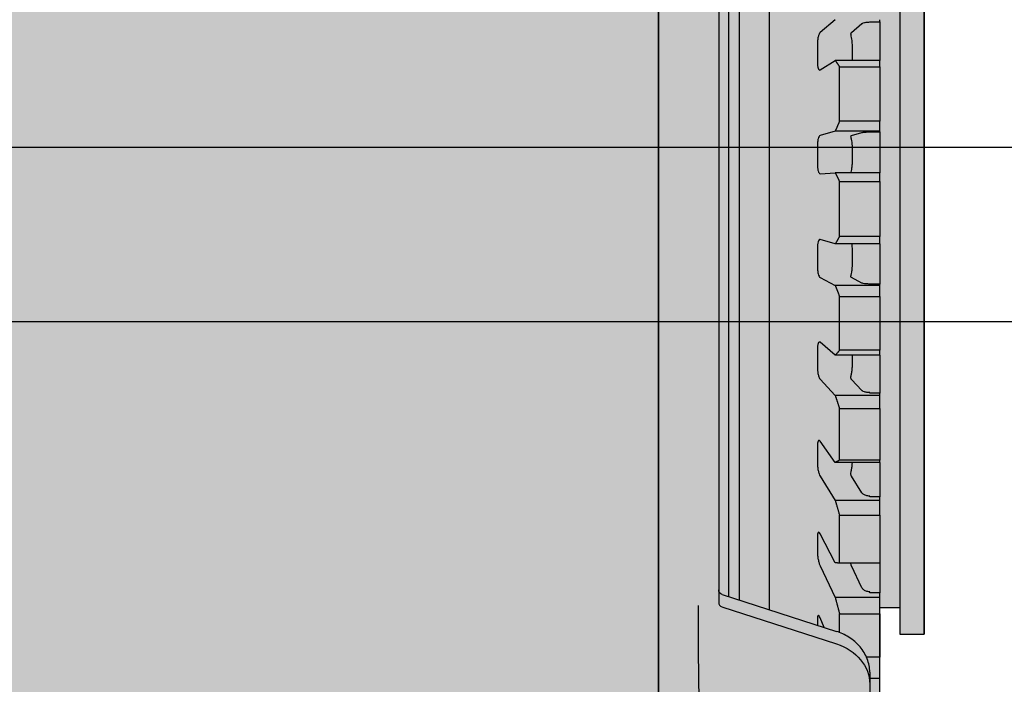
# Model space of a CAD drawing. Units: inches. Extents: x 238943 to 295860, y 83848 to 157945.
# Drawn here: x 287004 to 287072, y 90635 to 90681 of the extents above; entities that cross this region are included whole.
import ezdxf

# ---------------------------------------------------------------- set-up
doc = ezdxf.new("R2010")
doc.units = ezdxf.units.IN
doc.header["$MEASUREMENT"] = 0
doc.layers.add('frontview-VIS', color=7, linetype='Continuous')
doc.styles.add('CONVERTER_1', font='txt.shx', dxfattribs={"width": 0.72})
doc.dimstyles.new('ME10_DIM_12', dxfattribs={"dimtxt": 62.5, "dimasz": 62.5, "dimexe": 50, "dimexo": 0, "dimtad": 1, "dimdec": 1, "dimdsep": 46, "dimtxsty": 'CONVERTER_1', "dimsah": 1, "dimcen": 0.09, "dimclrd": 2, "dimclre": 2, "dimclrt": 3, "dimadec": 0, "dimazin": 0, "dimtfac": 1, "dimtdec": 4, "dimtmove": 0, "dimatfit": 3, "dimfxl": 1, "dimtolj": 1, "dimtzin": 0, "dimarcsym": 0})

# ---------------------------------------------------------------- blocks, each defined once
blk = doc.blocks.new('CDM9 frontview left side installation')
at = {"layer": 'frontview-VIS', "true_color": 0xf7f7f7}
h = blk.add_hatch(color=7, dxfattribs=at)
edge = h.paths.add_edge_path()
edge.add_line((42.929, 86.271), (42.929, 89.258))
edge.add_arc((42.629, 89.258), 0.3, 360, 447.01633)
edge.add_line((42.645, 89.557), (42.373, 89.571))
edge.add_line((42.373, 89.571), (40.312, 89.934))
edge.add_arc((40.384, 90.344), 0.416, 164.26365, 260.02756, ccw=False)
edge.add_line((39.983, 90.457), (39.929, 91.881))
edge.add_line((39.929, 91.881), (39.929, 93.42))
edge.add_arc((40.16, 93.42), 0.23, 85.08625, 180.00267, ccw=False)
edge.add_line((40.18, 93.65), (42.645, 93.781))
edge.add_arc((42.629, 94.08), 0.3, 273.04345, 359.99969)
edge.add_line((42.929, 94.08), (42.929, 94.722))
edge.add_arc((50.429, 94.722), 7.5, 98.33137, 180, ccw=False)
edge.add_arc((85.929, -147.693), 252.5, 82.03236, 98.33137, ccw=False)
edge.add_line((120.929, 102.37), (120.929, 100.12))
edge.add_line((120.929, 100.12), (121.439, 100.12))
edge.add_line((121.439, 100.12), (121.439, 102.238))
edge.add_arc((117.429, 87.784), 15, 0, 74.49435, ccw=False)
edge.add_line((132.429, 87.784), (132.429, 68.87))
edge.add_line((132.429, 68.87), (135.929, 68.87))
edge.add_line((135.929, 68.87), (135.934, 46.042))
edge.add_arc((806.811, 46.164), 670.878, 180.010425, 188.554551)
edge.add_line((143.397, -53.63), (143.97, -77.957))
edge.add_line((143.97, -77.957), (144.533, -113.38))
edge.add_arc((145.267, -113.368), 0.735, 180.90998, 275.11559)
edge.add_line((145.333, -114.1), (145.333, -119.16))
edge.add_arc((144.612, -119.16), 0.721, -92.18257, 0, ccw=False)
edge.add_line((144.585, -119.88), (144.875, -162.651))
edge.add_line((144.875, -162.651), (144.929, -193.514))
edge.add_arc((145.932, -193.512), 1.003, 180.10149, 245.47232)
edge.add_line((145.516, -194.424), (145.516, -198.63))
edge.add_line((145.516, -198.63), (144.276, -198.63))
edge.add_line((144.276, -198.63), (143.874, -210.154))
edge.add_arc((128.888, -209.63), 14.995, 312.72065, 358, ccw=False)
edge.add_line((139.061, -220.646), (138.839, -226.148))
edge.add_line((138.839, -226.148), (138.34, -226.148))
edge.add_line((138.34, -226.148), (138.34, -226.63))
edge.add_line((138.34, -226.63), (137.142, -226.63))
edge.add_line((137.142, -226.63), (137.142, -232.269))
edge.add_line((137.142, -232.269), (134.322, -232.326))
edge.add_line((134.322, -232.326), (134.322, -243.33))
edge.add_line((134.322, -243.33), (136.818, -243.33))
edge.add_line((136.818, -243.33), (136.818, -252.33))
edge.add_arc((135.905, -252.33), 0.913, -88.6159, 0, ccw=False)
edge.add_arc((135.95, -254.192), 0.949, 91.3841, 157.58562)
edge.add_arc((126.562, -250.32), 9.206, 292.41438, 337.58562, ccw=False)
edge.add_line((130.072, -258.83), (116.572, -258.83))
edge.add_arc((116.572, -253.054), 5.776, 187.72286, 270, ccw=False)
edge.add_arc((109.128, -254.063), 1.736, 7.72286, 86.63259)
edge.add_line((109.23, -252.33), (109.23, -243.33))
edge.add_line((109.23, -243.33), (111.599, -243.33))
edge.add_line((111.599, -243.33), (111.599, -232.326))
edge.add_line((111.599, -232.326), (108.985, -232.269))
edge.add_line((108.985, -232.269), (108.985, -226.63))
edge.add_line((108.985, -226.63), (108.308, -226.63))
edge.add_line((108.308, -226.63), (107.584, -226.63))
edge.add_arc((107.584, -226.127), 0.503, 182.31165, 270, ccw=False)
edge.add_arc((157.846, -224.098), 50.806, 181.68835, 182.31165, ccw=False)
edge.add_arc((106.068, -225.624), 0.994, 1.68835, 90.31164)
edge.add_line((106.063, -224.63), (40.026, -224.63))
edge.add_line((40.026, -224.63), (28.356, -219.541))
edge.add_line((28.356, -219.541), (24.624, -210.154))
edge.add_line((24.624, -210.154), (24.221, -198.63))
edge.add_line((24.221, -198.63), (23.163, -198.63))
edge.add_line((23.163, -198.63), (23.163, -193.85))
edge.add_line((23.163, -193.85), (23.163, -186.13))
edge.add_line((23.163, -186.13), (65.163, -186.13))
edge.add_line((65.163, -186.13), (65.163, -189.63))
edge.add_line((65.163, -189.63), (67.663, -189.63))
edge.add_line((67.663, -189.63), (67.663, -188.63))
edge.add_line((67.663, -188.63), (69.663, -188.63))
edge.add_line((69.663, -188.63), (69.663, -185.654))
edge.add_line((69.663, -185.654), (70.929, -185.657))
edge.add_line((70.929, -185.657), (70.935, -169.651))
edge.add_line((70.935, -169.651), (69.663, -169.606))
edge.add_line((69.663, -169.606), (69.663, -166.63))
edge.add_line((69.663, -166.63), (67.663, -166.63))
edge.add_line((67.663, -166.63), (67.663, -165.63))
edge.add_line((67.663, -165.63), (65.163, -165.63))
edge.add_line((65.163, -165.63), (65.163, -169.13))
edge.add_line((65.163, -169.13), (26.963, -169.13))
edge.add_line((26.963, -169.13), (26.984, -162.651))
edge.add_line((26.984, -162.651), (27.921, -76.382))
edge.add_arc((42.179, -76.536), 14.259, 91.98016, 179.37803, ccw=False)
edge.add_arc((41.641, -60.999), 1.288, 271.98016, 360.0524)
edge.add_line((42.929, -60.998), (42.929, 83.957))
edge.add_line((42.929, 83.957), (42.929, 86.271))
at = {"layer": 'frontview-VIS', "true_color": 0xdedede}
h = blk.add_hatch(color=254, dxfattribs=at)
edge = h.paths.add_edge_path()
edge.add_line((20.957, 94.245), (24.957, 94.245))
edge.add_line((24.957, 94.245), (27.647, 84.465))
edge.add_arc((27.936, 84.545), 0.3, 195.37625, 270)
edge.add_line((27.936, 84.245), (28.979, 84.245))
edge.add_arc((28.979, 84.545), 0.3, 270, 344.62375)
edge.add_line((29.268, 84.465), (31.957, 94.245))
edge.add_line((31.957, 94.245), (34.413, 94.245))
edge.add_arc((34.413, 93.745), 0.5, 0, 90, ccw=False)
edge.add_line((34.913, 93.745), (34.913, 85.268))
edge.add_line((34.913, 85.268), (35.218, 85.245))
edge.add_line((35.218, 85.245), (35.457, 85.245))
edge.add_arc((35.457, 84.745), 0.5, 0, 90, ccw=False)
edge.add_line((35.957, 84.745), (35.957, 83.47))
edge.add_line((35.957, 83.47), (36.957, 83.435))
edge.add_line((36.957, 83.435), (36.957, 96.992))
edge.add_line((36.957, 96.992), (38.957, 96.922))
edge.add_line((38.957, 96.922), (38.957, 87.349))
edge.add_arc((39.957, 87.349), 1, 180, 268.5)
edge.add_line((39.931, 86.349), (42.929, 86.271))
edge.add_line((42.929, 86.271), (42.929, -43.531))
edge.add_line((42.929, -43.531), (39.931, -43.609))
edge.add_arc((39.957, -44.609), 1, 91.5, 180)
edge.add_line((38.957, -44.609), (38.957, -54.183))
edge.add_arc((34.957, -54.183), 4, -67, 0, ccw=False)
edge.add_line((36.52, -57.865), (32.05, -59.762))
edge.add_arc((35.957, -68.967), 10, 113, 140.62893)
edge.add_arc((35.963, -68.972), 10.007, 140.62893, 178.95761)
edge.add_line((25.957, -68.79), (25.957, -97.802))
edge.add_line((25.957, -97.802), (23.957, -97.872))
edge.add_line((23.957, -97.872), (23.957, -86.872))
edge.add_line((23.957, -86.872), (17.357, -86.872))
edge.add_line((17.357, -86.872), (17.357, -87.485))
edge.add_arc((16.765, -86.734), 0.957, 269.56296, 308.29021, ccw=False)
edge.add_arc((15.511, -76.619), 11.142, 272.97834, 276.42436, ccw=False)
edge.add_arc((15.873, -87.684), 0.225, 344.10012, 617.84638)
edge.add_arc((15.356, -93.944), 6.059, 76.62783, 85.55872, ccw=False)
edge.add_arc((16.184, -81.046), 7.028, 266.75138, 274.67733, ccw=False)
edge.add_line((15.786, -88.062), (12.44, -87.945))
edge.add_arc((12.457, -87.445), 0.5, 178.67267, 267.99468, ccw=False)
edge.add_line((11.957, -87.434), (11.957, -69.464))
edge.add_arc((12.476, -69.464), 0.518, 96.7492, 180, ccw=False)
edge.add_line((12.415, -68.95), (23.957, -68.336))
edge.add_line((23.957, -68.336), (23.957, -66.052))
edge.add_arc((19.902, -66.052), 4.055, 360, 419.54911)
edge.add_line((21.957, -62.556), (21.957, -61.308))
edge.add_line((21.957, -61.308), (21.957, -51.505))
edge.add_line((21.957, -51.505), (20.957, -51.505))
edge.add_line((20.957, -51.505), (20.957, -20.605))
edge.add_line((20.957, -20.605), (18.957, -20.605))
edge.add_line((18.957, -20.605), (18.957, -23.255))
edge.add_line((18.957, -23.255), (16.557, -23.255))
edge.add_line((16.557, -23.255), (16.557, 65.995))
edge.add_line((16.557, 65.995), (18.957, 65.995))
edge.add_line((18.957, 65.995), (18.957, 63.345))
edge.add_line((18.957, 63.345), (20.957, 63.345))
edge.add_line((20.957, 63.345), (20.957, 94.245))
at = {"layer": 'frontview-VIS', "extrusion": (0, 1, -1.83697e-16)}
for p, q in [((36.957, 96.992, -239.889), (36.957, -20.141, -239.889)), ((42.929, 94.722, -239.889), (42.929, -38.704, -239.889)), ((34.913, 93.745, -239.889), (34.913, -19.853, -239.889)), ((31.957, 72.749, -239.889), (31.957, -20.807, -239.889)), ((16.557, 65.995, -239.889), (16.557, 37.589, -239.889)), ((18.957, 65.995, -239.889), (18.957, 37.589, -239.889)), ((35.957, -19.516, -239.889), (35.957, 66.051, -239.889)), ((16.557, 37.589, -239.889), (16.557, -23.255, -239.889)), ((18.957, 37.589, -239.889), (18.957, -23.255, -239.889)), ((20.957, 37.551, -239.889), (20.957, 37.746, -239.889)), ((21.957, 37.551, -239.889), (20.957, 37.551, -239.889)), ((20.957, 37.551, -239.889), (20.957, 33.689, -239.889)), ((21.957, 37.522, -239.889), (21.957, 37.551, -239.889)), ((23.765, 36.486, -239.889), (22.731, 37.356, -239.889)), ((25.379, 37.746, -239.889), (26.885, 36.478, -239.889)), ((23.682, 33.689, -239.889), (23.682, 35.291, -239.889)), ((27.157, 35.291, -239.889), (27.157, 33.551, -239.889)), ((20.957, 33.081, -239.889), (20.957, 33.689, -239.889)), ((20.957, 33.689, -239.889), (25.379, 33.689, -239.889)), ((26.885, 32.754, -239.889), (25.379, 33.689, -239.889)), ((20.957, 33.081, -239.889), (20.957, 27.678, -239.889)), ((24.957, 33.081, -239.889), (20.957, 33.081, -239.889)), ((24.957, 27.678, -239.889), (24.957, 33.081, -239.889)), ((20.957, 26.682, -239.889), (20.957, 27.678, -239.889)), ((20.957, 27.678, -239.889), (24.957, 27.678, -239.889)), ((20.957, 26.682, -239.889), (25.379, 26.682, -239.889)), ((20.957, 26.617, -239.889), (20.957, 26.682, -239.889)), ((21.957, 26.617, -239.889), (20.957, 26.617, -239.889)), ((20.957, 26.617, -239.889), (20.957, 22.544, -239.889)), ((21.957, 26.608, -239.889), (21.957, 26.617, -239.889)), ((23.765, 26.266, -239.889), (22.731, 26.553, -239.889)), ((25.379, 26.682, -239.889), (26.885, 26.263, -239.889)), ((23.682, 23.433, -239.889), (23.682, 25.207, -239.889)), ((27.157, 25.207, -239.889), (27.157, 23.433, -239.889)), ((20.957, 21.684, -239.889), (20.957, 22.544, -239.889)), ((20.957, 22.544, -239.889), (25.379, 22.544, -239.889)), ((26.885, 22.465, -239.889), (25.379, 22.544, -239.889)), ((20.957, 21.684, -239.889), (20.957, 16.243, -239.889)), ((24.957, 21.684, -239.889), (20.957, 21.684, -239.889)), ((24.957, 16.243, -239.889), (24.957, 21.684, -239.889)), ((20.957, 15.487, -239.889), (20.957, 16.243, -239.889)), ((20.957, 16.243, -239.889), (24.957, 16.243, -239.889)), ((25.379, 15.487, -239.889), (26.885, 15.928, -239.889)), ((20.957, 15.487, -239.889), (25.379, 15.487, -239.889)), ((20.957, 15.487, -239.889), (20.957, 11.491, -239.889)), ((23.682, 13.264, -239.889), (23.682, 15.029, -239.889)), ((27.157, 15.029, -239.889), (27.157, 13.264, -239.889)), ((22.731, 11.61, -239.889), (23.765, 12.145, -239.889)), ((26.885, 12.149, -239.889), (25.379, 11.371, -239.889)), ((20.957, 11.371, -239.889), (20.957, 11.491, -239.889)), ((20.957, 11.491, -239.889), (21.957, 11.491, -239.889)), ((20.957, 10.28, -239.889), (20.957, 11.371, -239.889)), ((20.957, 11.371, -239.889), (25.379, 11.371, -239.889)), ((21.957, 11.491, -239.889), (21.957, 11.508, -239.889)), ((20.957, 10.28, -239.889), (20.957, 4.934, -239.889)), ((24.957, 10.28, -239.889), (20.957, 10.28, -239.889)), ((24.957, 4.934, -239.889), (24.957, 10.28, -239.889)), ((20.957, 4.437, -239.889), (20.957, 4.934, -239.889)), ((20.957, 4.934, -239.889), (24.957, 4.934, -239.889)), ((25.379, 4.437, -239.889), (26.885, 5.727, -239.889)), ((27.157, 5.007, -239.889), (27.157, 3.295, -239.889)), ((20.957, 4.437, -239.889), (25.379, 4.437, -239.889)), ((20.957, 4.437, -239.889), (20.957, 0.692, -239.889)), ((23.682, 3.295, -239.889), (23.682, 4.437, -239.889)), ((22.731, 0.941, -239.889), (23.765, 2.051, -239.889)), ((26.885, 2.061, -239.889), (25.379, 0.444, -239.889)), ((20.957, 0.444, -239.889), (20.957, 0.692, -239.889)), ((20.957, 0.692, -239.889), (21.957, 0.692, -239.889)), ((20.957, -0.85, -239.889), (20.957, 0.444, -239.889)), ((20.957, 0.444, -239.889), (25.379, 0.444, -239.889)), ((21.957, 0.692, -239.889), (21.957, 0.729, -239.889)), ((20.957, -0.85, -239.889), (20.957, -5.97, -239.889)), ((24.957, -0.85, -239.889), (20.957, -0.85, -239.889)), ((24.957, -5.97, -239.889), (24.957, -0.85, -239.889)), ((25.379, -6.196, -239.889), (26.885, -4.09, -239.889)), ((27.157, -4.612, -239.889), (27.157, -6.23, -239.889)), ((20.957, -6.196, -239.889), (20.957, -5.97, -239.889)), ((20.957, -5.97, -239.889), (24.957, -5.97, -239.889)), ((20.957, -6.196, -239.889), (25.379, -6.196, -239.889)), ((20.957, -6.196, -239.889), (20.957, -9.597, -239.889)), ((23.682, -6.23, -239.889), (23.682, -6.196, -239.889)), ((22.731, -9.225, -239.889), (23.765, -7.567, -239.889)), ((26.885, -7.553, -239.889), (25.379, -9.968, -239.889)), ((20.957, -9.968, -239.889), (20.957, -9.597, -239.889)), ((20.957, -9.597, -239.889), (21.957, -9.597, -239.889)), ((21.957, -9.597, -239.889), (21.957, -9.541, -239.889)), ((20.957, -11.434, -239.889), (20.957, -9.968, -239.889)), ((20.957, -9.968, -239.889), (25.379, -9.968, -239.889)), ((20.957, -11.434, -239.889), (20.957, -16.201, -239.889)), ((24.957, -11.434, -239.889), (20.957, -11.434, -239.889)), ((24.957, -16.201, -239.889), (24.957, -11.434, -239.889)), ((25.379, -16.151, -239.889), (26.885, -13.279, -239.889)), ((27.157, -13.592, -239.889), (27.157, -15.074, -239.889)), ((20.957, -16.201, -239.889), (24.957, -16.201, -239.889)), ((20.957, -16.201, -239.889), (20.957, -19.123, -239.889)), ((22.731, -18.638, -239.889), (23.765, -16.472, -239.889)), ((26.885, -16.454, -239.889), (25.379, -19.609, -239.889)), ((20.957, -19.609, -239.889), (20.957, -19.123, -239.889)), ((20.957, -19.123, -239.889), (21.957, -19.123, -239.889)), ((21.957, -19.123, -239.889), (21.957, -19.051, -239.889)), ((36.611, -19.306, -239.889), (25.265, -22.966, -239.889)), ((20.957, -21.21, -239.889), (20.957, -19.609, -239.889)), ((20.957, -19.609, -239.889), (25.379, -19.609, -239.889)), ((20.957, -20.605, -239.889), (18.957, -20.605, -239.889)), ((20.957, -21.21, -239.889), (20.957, -25.506, -239.889)), ((24.957, -21.21, -239.889), (20.957, -21.21, -239.889)), ((24.957, -23.075, -239.889), (24.957, -21.21, -239.889)), ((36.628, -20.539, -239.889), (25.247, -24.211, -239.889)), ((26.48, -22.574, -239.889), (26.885, -21.615, -239.889)), ((27.157, -21.71, -239.889), (27.157, -22.355, -239.889)), ((18.957, -23.255, -239.889), (16.557, -23.255, -239.889)), ((20.957, -25.506, -239.889), (22.283, -25.506, -239.889)), ((21.957, -27.023, -239.889), (21.957, -28.19, -239.889)), ((20.957, -27.653, -239.889), (21.957, -27.653, -239.889)), ((21.957, -28.19, -239.889), (21.957, -60.926, -239.889))]:
    blk.add_line(p, q, dxfattribs=at)
at = {"layer": 'frontview-VIS', "color": 7, "elevation": -239.889}
blk.add_lwpolyline([(26.984, -162.651), (27.921, -76.382, -0.400973), (41.686, -62.286, 0.404393), (42.929, -60.998), (42.929, 83.957), (42.929, 86.271), (42.929, 89.258, 0.399042), (42.645, 89.557), (42.373, 89.571), (40.312, 89.934, -0.443995), (39.983, 90.457), (39.929, 91.881), (39.929, 93.42, -0.439575), (40.18, 93.65), (42.645, 93.781, 0.398738), (42.929, 94.08), (42.929, 94.722, -0.372238), (49.343, 102.143, -0.071238)], format="xyb", dxfattribs=at)
at = {"layer": 'frontview-VIS', "elevation": -239.889}
for points in [[(42.929, 86.271), (42.929, -43.531)], [(20.957, -51.505), (20.957, -20.605), (18.957, -20.605), (18.957, -23.255), (16.557, -23.255), (16.557, 65.995)]]:
    blk.add_lwpolyline(points, dxfattribs=at)
at = {"layer": 'frontview-VIS'}
blk.add_arc((36.457, -18.83, -239.889), 0.5, 287.88017, 360, dxfattribs=at)
for centre, major_axis, end_param in [((36.457, -20.151, -239.889), (0.499, 0.031), 5.455111), ((26.957, -28.093, -239.889), (-4.993, -0.315), 6.230799)]:
    blk.add_ellipse(centre, major_axis=major_axis, ratio=0.832312, start_param=5.009068, end_param=end_param, dxfattribs=at)
for points, knots in [([(22.73, 37.356, -239.889), (22.719, 37.366, -239.889), (22.705, 37.375, -239.889), (22.643, 37.41, -239.889), (22.561, 37.438, -239.889), (22.386, 37.479, -239.889), (22.263, 37.498, -239.889), (22.091, 37.514, -239.889), (22.025, 37.519, -239.889), (21.957, 37.522, -239.889)], [0.4694234, 0.4694234, 0.4694234, 0.4694234, 0.4813134, 0.4813134, 0.5183375, 0.5183375, 0.5553616, 0.5553616, 0.57425, 0.57425, 0.57425, 0.57425]), ([(23.682, 35.291, -239.889), (23.682, 35.372, -239.889), (23.687, 35.455, -239.889), (23.707, 35.638, -239.889), (23.723, 35.736, -239.889), (23.76, 35.932, -239.889), (23.78, 36.028, -239.889), (23.812, 36.21, -239.889), (23.822, 36.292, -239.889), (23.816, 36.387, -239.889), (23.811, 36.413, -239.889), (23.796, 36.449, -239.889), (23.789, 36.462, -239.889), (23.778, 36.474, -239.889), (23.776, 36.476, -239.889), (23.773, 36.478, -239.889)], [-0.1822391, -0.1822391, -0.1822391, -0.1822391, -0.1571759, -0.1571759, -0.1271081, -0.1271081, -0.0940053, -0.0940053, -0.0574992, -0.0574992, -0.039787, -0.039787, -0.0278533, -0.0278533, -0.0251011, -0.0251011, -0.0251011, -0.0251011]), ([(26.885, 36.478, -239.889), (26.919, 36.449, -239.889), (26.956, 36.395, -239.889), (27.023, 36.24, -239.889), (27.054, 36.14, -239.889), (27.102, 35.928, -239.889), (27.123, 35.804, -239.889), (27.151, 35.546, -239.889), (27.157, 35.412, -239.889), (27.157, 35.291, -239.889)], [0.0002188, 0.0002188, 0.0002188, 0.0002188, 0.0387563, 0.0387563, 0.0775126, 0.0775126, 0.1147288, 0.1147288, 0.1519449, 0.1519449, 0.1519449, 0.1519449]), ([(27.157, 33.551, -239.889), (27.157, 33.429, -239.889), (27.151, 33.304, -239.889), (27.123, 33.084, -239.889), (27.102, 32.99, -239.889), (27.054, 32.847, -239.889), (27.023, 32.791, -239.889), (26.956, 32.734, -239.889), (26.919, 32.732, -239.889), (26.885, 32.754, -239.889)], [0.1519449, 0.1519449, 0.1519449, 0.1519449, 0.189161, 0.189161, 0.2263771, 0.2263771, 0.2651335, 0.2651335, 0.3036709, 0.3036709, 0.3036709, 0.3036709]), ([(22.73, 26.553, -239.889), (22.719, 26.556, -239.889), (22.705, 26.559, -239.889), (22.643, 26.571, -239.889), (22.561, 26.58, -239.889), (22.386, 26.594, -239.889), (22.263, 26.6, -239.889), (22.091, 26.605, -239.889), (22.025, 26.607, -239.889), (21.957, 26.608, -239.889)], [0.4694234, 0.4694234, 0.4694234, 0.4694234, 0.4813134, 0.4813134, 0.5183375, 0.5183375, 0.5553616, 0.5553616, 0.57425, 0.57425, 0.57425, 0.57425]), ([(23.682, 25.207, -239.889), (23.682, 25.25, -239.889), (23.683, 25.293, -239.889), (23.691, 25.419, -239.889), (23.7, 25.5, -239.889), (23.73, 25.69, -239.889), (23.753, 25.794, -239.889), (23.789, 25.964, -239.889), (23.804, 26.033, -239.889), (23.82, 26.144, -239.889), (23.821, 26.186, -239.889), (23.809, 26.231, -239.889), (23.803, 26.244, -239.889), (23.788, 26.257, -239.889), (23.781, 26.261, -239.889), (23.773, 26.263, -239.889)], [-0.1747003, -0.1747003, -0.1747003, -0.1747003, -0.16182, -0.16182, -0.1367382, -0.1367382, -0.1012294, -0.1012294, -0.0708041, -0.0708041, -0.0423949, -0.0423949, -0.0271451, -0.0271451, -0.0176751, -0.0176751, -0.0176751, -0.0176751]), ([(26.885, 26.263, -239.889), (26.919, 26.254, -239.889), (26.956, 26.219, -239.889), (27.023, 26.1, -239.889), (27.054, 26.015, -239.889), (27.102, 25.827, -239.889), (27.123, 25.712, -239.889), (27.151, 25.464, -239.889), (27.157, 25.331, -239.889), (27.157, 25.207, -239.889)], [0.0002188, 0.0002188, 0.0002188, 0.0002188, 0.0387563, 0.0387563, 0.0775126, 0.0775126, 0.1147288, 0.1147288, 0.1519449, 0.1519449, 0.1519449, 0.1519449]), ([(23.818, 22.544, -239.889), (23.817, 22.567, -239.889), (23.813, 22.594, -239.889), (23.793, 22.693, -239.889), (23.771, 22.778, -239.889), (23.726, 22.982, -239.889), (23.704, 23.1, -239.889), (23.686, 23.294, -239.889), (23.682, 23.364, -239.889), (23.682, 23.433, -239.889)], [-0.1303029, -0.1303029, -0.1303029, -0.1303029, -0.1128496, -0.1128496, -0.0753392, -0.0753392, -0.0360196, -0.0360196, -0.0149619, -0.0149619, -0.0149619, -0.0149619]), ([(27.157, 23.433, -239.889), (27.157, 23.309, -239.889), (27.151, 23.178, -239.889), (27.123, 22.938, -239.889), (27.102, 22.83, -239.889), (27.054, 22.658, -239.889), (27.023, 22.583, -239.889), (26.956, 22.486, -239.889), (26.919, 22.463, -239.889), (26.885, 22.465, -239.889)], [0.1519449, 0.1519449, 0.1519449, 0.1519449, 0.189161, 0.189161, 0.2263771, 0.2263771, 0.2651335, 0.2651335, 0.3036709, 0.3036709, 0.3036709, 0.3036709]), ([(26.885, 15.928, -239.889), (26.919, 15.938, -239.889), (26.956, 15.924, -239.889), (27.023, 15.844, -239.889), (27.054, 15.776, -239.889), (27.102, 15.616, -239.889), (27.123, 15.513, -239.889), (27.151, 15.281, -239.889), (27.157, 15.152, -239.889), (27.157, 15.029, -239.889)], [0.0002188, 0.0002188, 0.0002188, 0.0002188, 0.0387563, 0.0387563, 0.0775126, 0.0775126, 0.1147288, 0.1147288, 0.1519449, 0.1519449, 0.1519449, 0.1519449]), ([(23.682, 15.029, -239.889), (23.682, 15.04, -239.889), (23.682, 15.051, -239.889), (23.684, 15.15, -239.889), (23.691, 15.236, -239.889), (23.71, 15.377, -239.889), (23.72, 15.434, -239.889), (23.731, 15.487, -239.889)], [-0.17656639, -0.17656639, -0.17656639, -0.17656639, -0.17324316, -0.17324316, -0.14656538, -0.14656538, -0.12706884, -0.12706884, -0.12706884, -0.12706884]), ([(23.773, 12.149, -239.889), (23.783, 12.155, -239.889), (23.791, 12.163, -239.889), (23.807, 12.187, -239.889), (23.813, 12.206, -239.889), (23.822, 12.274, -239.889), (23.817, 12.334, -239.889), (23.791, 12.491, -239.889), (23.768, 12.593, -239.889), (23.723, 12.819, -239.889), (23.701, 12.944, -239.889), (23.685, 13.137, -239.889), (23.682, 13.201, -239.889), (23.682, 13.264, -239.889)], [-0.1742888, -0.1742888, -0.1742888, -0.1742888, -0.1621536, -0.1621536, -0.1451651, -0.1451651, -0.1129124, -0.1129124, -0.0750191, -0.0750191, -0.0360419, -0.0360419, -0.0167523, -0.0167523, -0.0167523, -0.0167523]), ([(27.157, 13.264, -239.889), (27.157, 13.141, -239.889), (27.151, 13.007, -239.889), (27.123, 12.754, -239.889), (27.102, 12.635, -239.889), (27.054, 12.436, -239.889), (27.023, 12.344, -239.889), (26.956, 12.21, -239.889), (26.919, 12.167, -239.889), (26.885, 12.149, -239.889)], [0.1519449, 0.1519449, 0.1519449, 0.1519449, 0.189161, 0.189161, 0.2263771, 0.2263771, 0.2651335, 0.2651335, 0.3036709, 0.3036709, 0.3036709, 0.3036709]), ([(21.957, 11.509, -239.889), (22.025, 11.51, -239.889), (22.091, 11.513, -239.889), (22.263, 11.523, -239.889), (22.386, 11.535, -239.889), (22.561, 11.56, -239.889), (22.643, 11.577, -239.889), (22.705, 11.599, -239.889), (22.719, 11.604, -239.889), (22.73, 11.61, -239.889)], [0.0181357, 0.0181357, 0.0181357, 0.0181357, 0.037024, 0.037024, 0.0740481, 0.0740481, 0.1110722, 0.1110722, 0.1229622, 0.1229622, 0.1229622, 0.1229622]), ([(26.885, 5.727, -239.889), (26.919, 5.756, -239.889), (26.956, 5.763, -239.889), (27.023, 5.723, -239.889), (27.054, 5.675, -239.889), (27.102, 5.547, -239.889), (27.123, 5.458, -239.889), (27.151, 5.249, -239.889), (27.157, 5.127, -239.889), (27.157, 5.007, -239.889)], [0.0002188, 0.0002188, 0.0002188, 0.0002188, 0.0387563, 0.0387563, 0.0775126, 0.0775126, 0.1147288, 0.1147288, 0.1519449, 0.1519449, 0.1519449, 0.1519449]), ([(23.773, 2.061, -239.889), (23.783, 2.072, -239.889), (23.792, 2.087, -239.889), (23.808, 2.126, -239.889), (23.813, 2.153, -239.889), (23.822, 2.244, -239.889), (23.816, 2.319, -239.889), (23.789, 2.504, -239.889), (23.766, 2.616, -239.889), (23.721, 2.858, -239.889), (23.7, 2.986, -239.889), (23.685, 3.176, -239.889), (23.682, 3.236, -239.889), (23.682, 3.295, -239.889)], [-0.1750465, -0.1750465, -0.1750465, -0.1750465, -0.162507, -0.162507, -0.1458035, -0.1458035, -0.112913, -0.112913, -0.0748975, -0.0748975, -0.0360525, -0.0360525, -0.0175233, -0.0175233, -0.0175233, -0.0175233]), ([(27.157, 3.295, -239.889), (27.157, 3.175, -239.889), (27.151, 3.042, -239.889), (27.123, 2.781, -239.889), (27.102, 2.654, -239.889), (27.054, 2.435, -239.889), (27.023, 2.328, -239.889), (26.956, 2.16, -239.889), (26.919, 2.097, -239.889), (26.885, 2.061, -239.889)], [0.1519449, 0.1519449, 0.1519449, 0.1519449, 0.189161, 0.189161, 0.2263771, 0.2263771, 0.2651335, 0.2651335, 0.3036709, 0.3036709, 0.3036709, 0.3036709]), ([(21.957, 0.73, -239.889), (22.025, 0.734, -239.889), (22.091, 0.739, -239.889), (22.263, 0.76, -239.889), (22.386, 0.785, -239.889), (22.561, 0.836, -239.889), (22.643, 0.873, -239.889), (22.705, 0.917, -239.889), (22.719, 0.929, -239.889), (22.73, 0.941, -239.889)], [0.0181357, 0.0181357, 0.0181357, 0.0181357, 0.037024, 0.037024, 0.0740481, 0.0740481, 0.1110722, 0.1110722, 0.1229622, 0.1229622, 0.1229622, 0.1229622]), ([(26.885, -4.09, -239.889), (26.919, -4.042, -239.889), (26.956, -4.014, -239.889), (27.023, -4.012, -239.889), (27.054, -4.039, -239.889), (27.102, -4.133, -239.889), (27.123, -4.205, -239.889), (27.151, -4.387, -239.889), (27.157, -4.499, -239.889), (27.157, -4.612, -239.889)], [0.0002188, 0.0002188, 0.0002188, 0.0002188, 0.0387563, 0.0387563, 0.0775126, 0.0775126, 0.1147288, 0.1147288, 0.1519449, 0.1519449, 0.1519449, 0.1519449]), ([(23.773, -7.553, -239.889), (23.783, -7.535, -239.889), (23.792, -7.515, -239.889), (23.807, -7.463, -239.889), (23.813, -7.43, -239.889), (23.822, -7.319, -239.889), (23.816, -7.233, -239.889), (23.79, -7.028, -239.889), (23.767, -6.909, -239.889), (23.722, -6.66, -239.889), (23.701, -6.53, -239.889), (23.685, -6.345, -239.889), (23.682, -6.286, -239.889), (23.682, -6.23, -239.889)], [-0.1747244, -0.1747244, -0.1747244, -0.1747244, -0.1622472, -0.1622472, -0.1458251, -0.1458251, -0.112845, -0.112845, -0.0749661, -0.0749661, -0.0360427, -0.0360427, -0.0171935, -0.0171935, -0.0171935, -0.0171935]), ([(27.157, -6.23, -239.889), (27.157, -6.342, -239.889), (27.151, -6.472, -239.889), (27.123, -6.733, -239.889), (27.102, -6.865, -239.889), (27.054, -7.1, -239.889), (27.023, -7.219, -239.889), (26.956, -7.418, -239.889), (26.919, -7.498, -239.889), (26.885, -7.553, -239.889)], [0.1519449, 0.1519449, 0.1519449, 0.1519449, 0.189161, 0.189161, 0.2263771, 0.2263771, 0.2651335, 0.2651335, 0.3036709, 0.3036709, 0.3036709, 0.3036709]), ([(21.957, -9.541, -239.889), (22.025, -9.535, -239.889), (22.091, -9.527, -239.889), (22.263, -9.495, -239.889), (22.386, -9.459, -239.889), (22.561, -9.382, -239.889), (22.643, -9.328, -239.889), (22.705, -9.261, -239.889), (22.719, -9.244, -239.889), (22.73, -9.225, -239.889)], [0.0181357, 0.0181357, 0.0181357, 0.0181357, 0.037024, 0.037024, 0.0740481, 0.0740481, 0.1110722, 0.1110722, 0.1229622, 0.1229622, 0.1229622, 0.1229622]), ([(26.885, -13.279, -239.889), (26.919, -13.214, -239.889), (26.956, -13.165, -239.889), (27.023, -13.122, -239.889), (27.054, -13.128, -239.889), (27.102, -13.185, -239.889), (27.123, -13.238, -239.889), (27.151, -13.389, -239.889), (27.157, -13.487, -239.889), (27.157, -13.592, -239.889)], [0.0002188, 0.0002188, 0.0002188, 0.0002188, 0.0387563, 0.0387563, 0.0775126, 0.0775126, 0.1147288, 0.1147288, 0.1519449, 0.1519449, 0.1519449, 0.1519449]), ([(27.157, -15.074, -239.889), (27.157, -15.177, -239.889), (27.151, -15.3, -239.889), (27.123, -15.556, -239.889), (27.102, -15.689, -239.889), (27.054, -15.934, -239.889), (27.023, -16.062, -239.889), (26.956, -16.286, -239.889), (26.919, -16.382, -239.889), (26.885, -16.454, -239.889)], [0.1519449, 0.1519449, 0.1519449, 0.1519449, 0.189161, 0.189161, 0.2263771, 0.2263771, 0.2651335, 0.2651335, 0.3036709, 0.3036709, 0.3036709, 0.3036709]), ([(23.773, -16.454, -239.889), (23.783, -16.431, -239.889), (23.791, -16.406, -239.889), (23.807, -16.345, -239.889), (23.813, -16.306, -239.889), (23.817, -16.244, -239.889), (23.818, -16.223, -239.889), (23.818, -16.201, -239.889)], [-0.17335192, -0.17335192, -0.17335192, -0.17335192, -0.16118739, -0.16118739, -0.14518305, -0.14518305, -0.13710372, -0.13710372, -0.13710372, -0.13710372]), ([(21.957, -19.05, -239.889), (22.025, -19.043, -239.889), (22.091, -19.032, -239.889), (22.263, -18.991, -239.889), (22.386, -18.943, -239.889), (22.561, -18.843, -239.889), (22.643, -18.772, -239.889), (22.705, -18.685, -239.889), (22.719, -18.662, -239.889), (22.73, -18.638, -239.889)], [0.0181357, 0.0181357, 0.0181357, 0.0181357, 0.037024, 0.037024, 0.0740481, 0.0740481, 0.1110722, 0.1110722, 0.1229622, 0.1229622, 0.1229622, 0.1229622]), ([(36.52, -40.11, -239.889), (36.69, -39.921, -239.889), (36.836, -39.717, -239.889), (37.177, -39.177, -239.889), (37.351, -38.819, -239.889), (37.652, -38.093, -239.889), (37.778, -37.724, -239.889), (38.111, -36.602, -239.889), (38.272, -35.836, -239.889), (38.656, -33.486, -239.889), (38.779, -31.86, -239.889), (38.924, -28.551, -239.889), (38.943, -26.877, -239.889), (38.96, -23.577, -239.889), (38.957, -21.951, -239.889), (38.957, -20.394, -239.889)], [7.625624, 7.625624, 7.625624, 7.625624, 7.702936, 7.702936, 7.843086, 7.843086, 7.983237, 7.983237, 8.263539, 8.263539, 8.824142, 8.824142, 9.384745, 9.384745, 9.945348, 9.945348, 9.945348, 9.945348]), ([(36.957, -20.141, -239.889), (36.957, -20.141, -239.889), (36.957, -20.141, -239.889), (36.957, -20.193, -239.889), (36.945, -20.249, -239.889), (36.894, -20.352, -239.889), (36.857, -20.398, -239.889), (36.814, -20.436, -239.889)], [0.226087, 0.226087, 0.226087, 0.226087, 0.22609508, 0.22609508, 0.24492668, 0.24492668, 0.26327603, 0.26327603, 0.26327603, 0.26327603]), ([(26.885, -21.615, -239.889), (26.919, -21.534, -239.889), (26.956, -21.467, -239.889), (27.023, -21.383, -239.889), (27.054, -21.367, -239.889), (27.102, -21.386, -239.889), (27.123, -21.419, -239.889), (27.151, -21.535, -239.889), (27.157, -21.617, -239.889), (27.157, -21.71, -239.889)], [0.0002188, 0.0002188, 0.0002188, 0.0002188, 0.0387563, 0.0387563, 0.0775126, 0.0775126, 0.1147288, 0.1147288, 0.1519449, 0.1519449, 0.1519449, 0.1519449]), ([(21.957, -27.023, -239.889), (21.957, -26.572, -239.889), (22.044, -26.114, -239.889), (22.373, -25.261, -239.889), (22.616, -24.855, -239.889), (23.233, -24.127, -239.889), (23.616, -23.799, -239.889), (24.417, -23.298, -239.889), (24.832, -23.105, -239.889), (25.265, -22.966, -239.889)], [0, 0, 0, 0, 1.559229, 1.559229, 3.09847, 3.09847, 4.667959, 4.667959, 6.046667, 6.046667, 6.046667, 6.046667])]:
    blk.add_open_spline(points, degree=3, knots=knots, dxfattribs=at)
for points in [[(23.773, 36.478, -239.889), (23.771, 36.481, -239.889), (23.768, 36.483, -239.889), (23.765, 36.486, -239.889)], [(23.773, 26.263, -239.889), (23.771, 26.264, -239.889), (23.768, 26.265, -239.889), (23.765, 26.266, -239.889)], [(23.765, 12.145, -239.889), (23.768, 12.146, -239.889), (23.771, 12.148, -239.889), (23.773, 12.149, -239.889)], [(23.765, 2.051, -239.889), (23.768, 2.054, -239.889), (23.771, 2.057, -239.889), (23.773, 2.061, -239.889)], [(23.765, -7.567, -239.889), (23.768, -7.562, -239.889), (23.771, -7.557, -239.889), (23.773, -7.553, -239.889)], [(23.765, -16.472, -239.889), (23.768, -16.466, -239.889), (23.771, -16.46, -239.889), (23.773, -16.454, -239.889)]]:
    blk.add_open_spline(points, degree=3, dxfattribs=at)
for points, weights in [([(25.379, 33.689, -239.889), (25.171, 33.388, -239.889), (24.957, 33.081, -239.889)], [1.0008892825, 1.00051942671, 1]), ([(24.957, 27.678, -239.889), (25.171, 27.175, -239.889), (25.379, 26.682, -239.889)], [1, 1.00051942671, 1.0008892825]), ([(25.379, 22.544, -239.889), (25.171, 22.119, -239.889), (24.957, 21.684, -239.889)], [1.0008892825, 1.00051942671, 1]), ([(24.957, 16.243, -239.889), (25.171, 15.861, -239.889), (25.379, 15.487, -239.889)], [1, 1.00051942671, 1.0008892825]), ([(25.379, 11.371, -239.889), (25.171, 10.831, -239.889), (24.957, 10.28, -239.889)], [1.0008892825, 1.00051942671, 1]), ([(24.957, 4.934, -239.889), (25.171, 4.683, -239.889), (25.379, 4.437, -239.889)], [1, 1.00051942671, 1.0008892825]), ([(25.379, 0.444, -239.889), (25.171, -0.197, -239.889), (24.957, -0.85, -239.889)], [1.0008892825, 1.00051942671, 1]), ([(24.957, -5.97, -239.889), (25.171, -6.084, -239.889), (25.379, -6.196, -239.889)], [1, 1.00051942671, 1.0008892825]), ([(25.379, -9.968, -239.889), (25.171, -10.694, -239.889), (24.957, -11.434, -239.889)], [1.0008892825, 1.00051942671, 1]), ([(24.957, -16.201, -239.889), (25.171, -16.175, -239.889), (25.379, -16.151, -239.889)], [1, 1.00051942671, 1.0008892825]), ([(25.379, -19.609, -239.889), (25.171, -20.401, -239.889), (24.957, -21.21, -239.889)], [1.0008892825, 1.00051942671, 1])]:
    blk.add_rational_spline(points, weights, degree=2, dxfattribs=at)
blk = doc.blocks.new('*D221')
at = {"lineweight": -2, "transparency": 16777216}
for p, q in [((287197.849, 90672.328), (286455.105, 90672.328)), ((286505.105, 90609.828), (286505.105, 90459.56)), ((286505.105, 90180.541), (286505.105, 90330.81)), ((287023.091, 90118.041), (286455.105, 90118.041))]:
    blk.add_line(p, q, dxfattribs=at)
at = {"transparency": 16777216}
for points in [[(286494.689, 90609.828), (286515.522, 90609.828), (286505.105, 90672.328)], [(286494.689, 90180.541), (286515.522, 90180.541), (286505.105, 90118.041)]]:
    blk.add_solid(points, dxfattribs=at)
at = {"layer": 'Defpoints', "color": 0, "transparency": 16777216}
for p in [(286505.105, 90672.328), (287197.849, 90672.328), (287023.091, 90118.041)]:
    blk.add_point(p, dxfattribs=at)
at = {"transparency": 16777216, "insert": (286505.105, 90395.185), "char_height": 62.5, "attachment_point": 5, "rotation": 90, "style": 'CONVERTER_1'}
blk.add_mtext('\\A1;1000', dxfattribs=at)
blk = doc.blocks.new('*D222')
at = {"lineweight": -2, "transparency": 16777216}
for p, q in [((287023.091, 92942.1), (286272.866, 92942.1)), ((286322.866, 92879.6), (286322.866, 91545.695)), ((286322.866, 90180.541), (286322.866, 91514.445)), ((287220.493, 90118.041), (286272.866, 90118.041))]:
    blk.add_line(p, q, dxfattribs=at)
at = {"transparency": 16777216}
for points in [[(286312.449, 92879.6), (286333.283, 92879.6), (286322.866, 92942.1)], [(286312.449, 90180.541), (286333.283, 90180.541), (286322.866, 90118.041)]]:
    blk.add_solid(points, dxfattribs=at)
at = {"layer": 'Defpoints', "color": 0, "transparency": 16777216}
for p in [(286322.866, 92942.1), (287023.091, 92942.1), (287220.493, 90118.041)]:
    blk.add_point(p, dxfattribs=at)
at = {"transparency": 16777216, "insert": (286322.866, 91530.07), "char_height": 62.5, "attachment_point": 5, "rotation": 90, "style": 'CONVERTER_1'}
blk.add_mtext('\\A1;h', dxfattribs=at)
blk = doc.blocks.new('*D223')
at = {"lineweight": -2, "transparency": 16777216}
for p, q in [((287210.267, 92907.778), (286455.105, 92907.778)), ((286505.105, 92845.278), (286505.105, 91985.678)), ((286505.105, 90734.828), (286505.105, 91594.428)), ((287017.063, 90672.328), (286455.105, 90672.328))]:
    blk.add_line(p, q, dxfattribs=at)
at = {"transparency": 16777216}
for points in [[(286494.689, 92845.278), (286515.522, 92845.278), (286505.105, 92907.778)], [(286494.689, 90734.828), (286515.522, 90734.828), (286505.105, 90672.328)]]:
    blk.add_solid(points, dxfattribs=at)
at = {"layer": 'Defpoints', "color": 0, "transparency": 16777216}
for p in [(286505.105, 92907.778), (287210.267, 92907.778), (287017.063, 90672.328)]:
    blk.add_point(p, dxfattribs=at)
at = {"transparency": 16777216, "insert": (286505.105, 91790.053), "char_height": 62.5, "attachment_point": 5, "rotation": 90, "style": 'CONVERTER_1'}
blk.add_mtext('\\A1;DLH - 635', dxfattribs=at)

msp = doc.modelspace()

# ---------------------------------------------------------------- linework, layer by layer
at = {"extrusion": (0, 1, 0)}
msp.add_line((287093.73, 90660.218), (286982.306, 90660.218), dxfattribs=at)

# ---------------------------------------------------------------- block references
at = {"xscale": -0.7, "yscale": 0.7, "zscale": 0.7}
msp.add_blockref('CDM9 frontview left side installation', (287078.23, 90654.78, 167.922), dxfattribs=at)

# ---------------------------------------------------------------- dimensions: what is measured, and where the dimension line sits
for base, p1, p2, text, picture, middle in [((286322.866, 92942.1), (287220.493, 90118.041), (287023.091, 92942.1), 'h', '*D222', (286322.866, 91530.07)), ((286505.105, 92907.778), (287017.063, 90672.328), (287210.267, 92907.778), 'DLH - 635', '*D223', (286505.105, 91790.053)), ((286505.105, 90672.328), (287023.091, 90118.041), (287197.849, 90672.328), '1000', '*D221', (286505.105, 90395.185))]:
    dim = msp.add_linear_dim(base=base, p1=p1, p2=p2, angle=90, text=text, dimstyle='ME10_DIM_12', override={"dimclrd": 256, "dimclre": 256, "dimclrt": 256})
    dim.commit()
    dim.dimension.update_dxf_attribs({"geometry": picture, "text_midpoint": middle, "text_rotation": 90})

doc.saveas('drawing.dxf')
